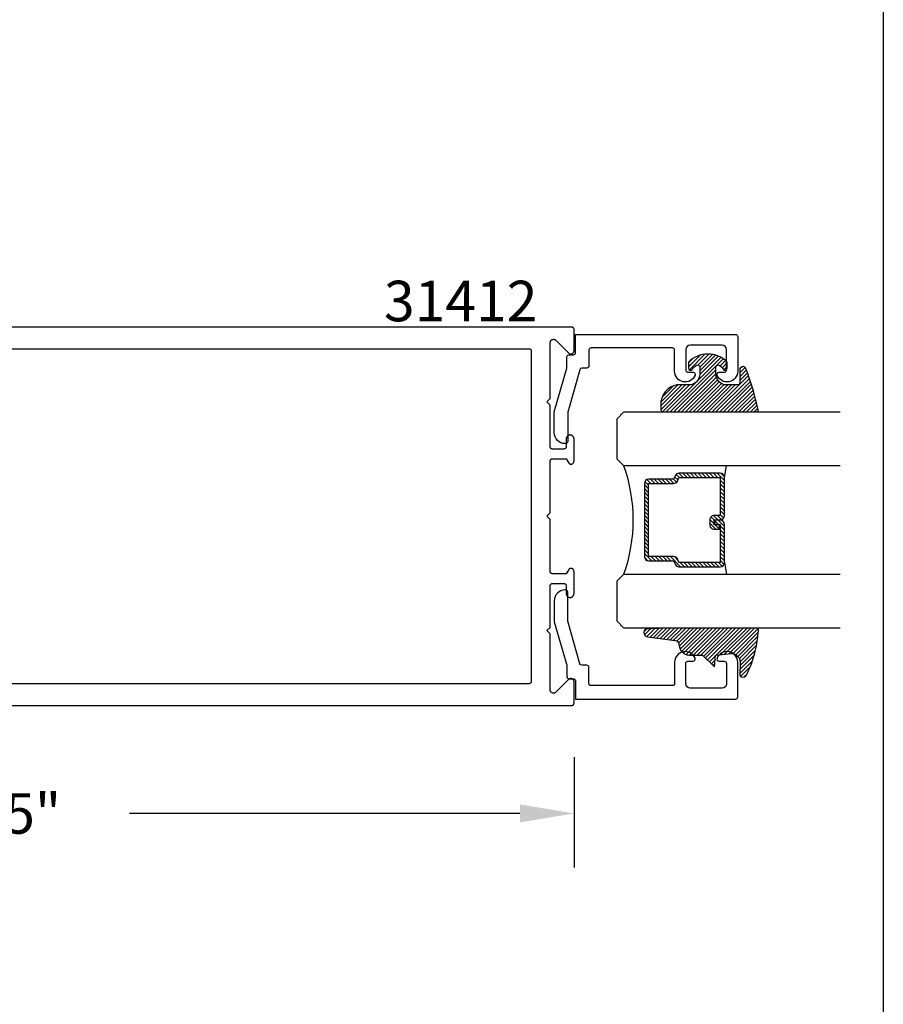
# Model space of a CAD drawing. Units: inches. Extents: x 0 to 70, y 0 to 43.3.
# Drawn here: x 9.3 to 13.3, y 4.6 to 9.1 of the extents above; entities that cross this region are included whole.
import ezdxf

# ---------------------------------------------------------------- set-up
doc = ezdxf.new("R2010")
doc.units = ezdxf.units.IN
doc.header["$MEASUREMENT"] = 0
for name, color, linetype in [('Arcadia-Access', 9, 'Continuous'), ('Arcadia-Dim', 4, 'Continuous'), ('Arcadia-Profile', 5, 'Continuous'), ('Arcadia-Shade', 8, 'Continuous'), ('Arcadia-Text', 3, 'Continuous')]:
    doc.layers.add(name, color=color, linetype=linetype)
doc.styles.get("Standard").update_dxf_attribs({"font": 'ARIALN.TTF'})
doc.dimstyles.get("Standard").update_dxf_attribs({"dimscale": 0, "dimtxt": 0.046875, "dimasz": 0.0625, "dimexe": 0.0625, "dimexo": 0.0625, "dimgap": 0.09, "dimtad": 0, "dimtih": 1, "dimtoh": 1, "dimdec": 4, "dimzin": 0, "dimdsep": 46, "dimlunit": 4, "dimtxsty": 'Standard', "dimcen": 0.046875, "dimadec": 0, "dimazin": 0, "dimtfac": 1, "dimtdec": 4, "dimtofl": 0, "dimtmove": 0, "dimatfit": 3, "dimfxl": 1, "dimtolj": 1, "dimtzin": 0, "dimarcsym": 0})

# ---------------------------------------------------------------- blocks, each defined once
blk = doc.blocks.new('*D19')
at = {"layer": 'Arcadia-Dim', "color": 0, "lineweight": -2, "transparency": 16777216}
for p, q in [((11.8939631384683, 5.698970307477552), (11.8939631384683, 5.188970307477106)), ((7.136764538468316, 5.438970307477106), (8.941857699314147, 5.438970307477106)), ((11.6439631384683, 5.438970307477106), (9.838869977622467, 5.438970307477106)), ((6.886764538468316, 5.274027716862619), (6.886764538468316, 5.188970307477106))]:
    blk.add_line(p, q, dxfattribs=at)
at = {"layer": 'Arcadia-Dim', "color": 0, "lineweight": -3, "transparency": 16777216}
for points in [[(7.136764538468316, 5.480636974143773), (7.136764538468316, 5.397303640810439), (6.886764538468316, 5.438970307477106)], [(11.6439631384683, 5.480636974143773), (11.6439631384683, 5.397303640810439), (11.8939631384683, 5.438970307477106)]]:
    blk.add_solid(points, dxfattribs=at)
at = {"layer": 'Defpoints', "color": 0, "lineweight": -3, "transparency": 16777216}
for p in [(11.8939631384683, 5.948970307477552), (6.886764538468316, 5.524027716862619), (11.8939631384683, 5.438970307477106)]:
    blk.add_point(p, dxfattribs=at)
at = {"layer": 'Arcadia-Dim', "color": 0, "transparency": 16777216, "insert": (9.390363838468307, 5.438970307477106), "char_height": 0.1875, "attachment_point": 5}
blk.add_mtext('\\A1;5"', dxfattribs=at)
blk = doc.blocks.new('DS-001')
at = {"layer": 'Arcadia-Profile'}
blk.add_lwpolyline([(0.1857188596802413, 0.09843219411724347), (0.05032518108392736, 0.09843219411724347, 0.414213562373095), (0.0403251810839258, 0.08843219411724368), (0.0403251810839258, 0.08643219411724301, 0.414213562373095), (0.09032518108392651, 0.03643219411724319), (0.187528977394221, 0.03643219411724363), (0.3893251810839189, 0.09465310357222112), (0.4412601420746043, 0.09431531658667724, 0.4161198098306053), (0.4513251810839165, 0.1043151050808038), (0.4513251810839165, 0.1245275674033626, -0.414213562373095), (0.4613251810839145, 0.1345275674033624), (0.5453251810839177, 0.1345275674033632), (0.5453251810839177, 0.8745275674033637, 0.414213562373095), (0.5353251810839161, 0.8845275674033635), (0.3746810410542274, 0.8845275674033626, 0.8248575754059415), (0.356677475257861, 0.7892165931145712, 0.5283214596277193), (0.3703251810837251, 0.7985276294185393), (0.3703251810838601, 0.8225275674034209, -0.4142135623713781), (0.3803251810838617, 0.8325275674033639), (0.4753251810839174, 0.8325275674033639, -0.414213562373095), (0.495325181083917, 0.8125275674033638), (0.495325181083917, 0.7385275674033644), (0.495325181083917, 0.6645275674033637, -0.4142135623730924), (0.4753251810839174, 0.6445275674033637), (0.3803251810838617, 0.6445275674033624, -0.414213562371378), (0.3703251810838601, 0.6545275674033053), (0.3703251810837251, 0.6785275053881878, 0.5283214596277479), (0.356677475257861, 0.687838541692156, 0.8248575754059442), (0.3746810410542274, 0.5925275674033637), (0.4733251810839185, 0.5925275674033637, -0.414213562373147), (0.4833251810839165, 0.5825275674033639), (0.4833251810839165, 0.2065275674033642, -0.414213562373147), (0.4733251810839185, 0.1965275674033644), (0.3993251810839169, 0.1965275674033635, 0.414213562373095), (0.3893251810839153, 0.1865275674033637), (0.3893251810839189, 0.1640733557308525, -0.3349585810249234), (0.3820689923774943, 0.154457145480174)], format="xyb", close=True, dxfattribs=at)
blk = doc.blocks.new('E-260MOD')
at = {"layer": 'Arcadia-Shade', "lineweight": -3}
h = blk.add_hatch(dxfattribs=at)
h.set_pattern_fill('ANSI31', color=256, scale=0.1, style=0)
h.set_pattern_definition([(45, (0.111432735196054, 0.0210802744449259), (-0.008838834764831844, 0.008838834764831846), [])])
edge = h.paths.add_edge_path()
edge.add_line((-0.1786578097246902, 0.2350642497696223), (-0.125, 0.2404197422160825))
edge.add_line((-0.125, 0.2404197422160825), (-0.1181936880113304, 0.3139171335331267))
edge.add_arc((-0.1581936880113304, 0.3139171335331286), 0.04000000000000002, 359.9999999999973, 449.9999999999999)
edge.add_line((-0.1581936880113304, 0.3539171335331286), (-0.2162454687676565, 0.3519725935885994))
edge.add_arc((-0.2162454687677204, 0.3619725935886442), 0.01000000000004481, 199.8505422421205, 270.0000000003661, ccw=False)
edge.add_arc((-0.2057289674488805, 0.3657692497091054), 0.02118084959594748, 113.38550761416829, 199.8505422417516, ccw=False)
edge.add_arc((0.01881379034085315, -0.09274421701558472), 0.531701062432379, 93.16608336545528, 115.98409913818631, ccw=False)
edge.add_arc((-0.009999999999999, 0.4281605382221339), 0.009999999999999006, -5.286437954055145e-12, 93.166083365465, ccw=False)
edge.add_line((0, 0.428160538222133), (0, 0))
edge.add_line((0, 0), (-0.005355283551523399, -0.0845275820354292))
edge.add_arc((-0.0204262058438835, -0.07137968101444413), 0.01999999999999943, 191.4084515945802, 318.8984941272966, ccw=False)
edge.add_line((-0.04003104600164366, -0.07533571973880618), (-0.05744640472207151, 0.0534071486590815))
edge.add_arc((-0.07724536299547531, 0.05057850034441513), 0.02000000000000125, 8.130742450397316, 62.82068149597912)
edge.add_line((-0.06810982592794791, 0.06837012653450475), (-0.0978388426688213, 0.0757519387839843))
edge.add_arc((-0.07499999999999962, 0.1202310042592028), 0.04999999999999967, 180.0000000000006, 242.82068149597302, ccw=False)
edge.add_line((-0.1249999999999993, 0.1202310042592023), (-0.125, 0.180419742216082))
edge.add_line((-0.125, 0.180419742216082), (-0.1786578097246902, 0.2350642497696223))
at = {"layer": 'Arcadia-Profile'}
blk.add_lwpolyline([(-0.1786578097246902, 0.2350642497696223), (-0.125, 0.2404197422160825), (-0.1181936880113304, 0.3139171335331267, 0.4142135623731083), (-0.1581936880113304, 0.3539171335331286), (-0.2162454687676565, 0.3519725935885994, -0.3160158995843511), (-0.2256512846930993, 0.3585769159274423, -0.3962562958274539), (-0.2141359800658433, 0.3852101994920861, -0.09989266188582809), (-0.01055230461303923, 0.4381452745538752, -0.4304926132808653), (0, 0.428160538222133), (0, 0), (-0.005355283551523399, -0.0845275820354292, -0.6217797134979012), (-0.04003104600164366, -0.07533571973880618), (-0.05744640472207151, 0.0534071486590815, 0.2432650129539878), (-0.06810982592794791, 0.06837012653450475), (-0.0978388426688213, 0.0757519387839843, -0.2811846954961982), (-0.1249999999999993, 0.1202310042592023), (-0.125, 0.180419742216082)], format="xyb", close=True, dxfattribs=at)
blk.add_lwpolyline([(-0.1786578097246902, 0.2350642497696223), (-0.125, 0.2404197422160825), (-0.1181936880113304, 0.3139171335331267, 0.4142135623731083), (-0.1581936880113304, 0.3539171335331286), (-0.2162454687676565, 0.3519725935885994, -0.3160158995843511), (-0.2256512846930993, 0.3585769159274423, -0.3962562958274539), (-0.2141359800658433, 0.3852101994920861, -0.09989266188582809), (-0.01055230461303923, 0.4381452745538752, -0.4304926132808653), (0, 0.428160538222133), (0, 0), (-0.005355283551523399, -0.0845275820354292, -0.6217797134979012), (-0.04003104600164366, -0.07533571973880618), (-0.05744640472207151, 0.0534071486590815, 0.2432650129539878), (-0.06810982592794791, 0.06837012653450475), (-0.0978388426688213, 0.0757519387839843, -0.2811846954961982), (-0.1249999999999993, 0.1202310042592023), (-0.125, 0.180419742216082)], format="xyb", close=True, dxfattribs=at)
blk = doc.blocks.new('E-150MOD')
at = {"layer": 'Arcadia-Shade', "lineweight": -3}
h = blk.add_hatch(dxfattribs=at)
h.set_pattern_fill('ANSI31', color=256, scale=0.1, style=0)
h.set_pattern_definition([(45, (-0.138567264803946, 0.0239117308240513), (-0.008838834764831844, 0.008838834764831846), [])])
edge = h.paths.add_edge_path()
edge.add_line((0.2307305913625512, 0.1184704544556859), (0.202291955919371, 0.1184704544556872))
edge.add_arc((0.2022919559193711, 0.1278042520424739), 0.009333797586786735, 126.6780053634676, 269.9999999999995, ccw=False)
edge.add_arc((0.1429581583326799, 0.207470454455787), 0.09000000000002364, 306.6780053633725, 323.576426357604)
edge.add_arc((0.2073301242805562, 0.1599704544556878), 0.009999999999998828, 323.5764263576871, 450.0000000000202)
edge.add_line((0.2073301242805527, 0.1699704544556866), (0.1749999999999971, 0.169970454455686))
edge.add_arc((0.1749999999999987, 0.1199704544556874), 0.04999999999999859, 90.00000000000178, 180.0000000000028)
edge.add_line((0.1250000000000001, 0.119970454455685), (0.1250000000000007, 0.06590494055066065))
edge.add_arc((0.03705936094815594, 0.07866866056669672), 0.08886207596885527, 266.2190256176107, 351.74174670046614, ccw=False)
edge.add_line((0.0311995675385823, -0.009999999999998004), (0.01000000000000151, -0.01))
edge.add_arc((0.01000000000000075, 7.528699885739343e-16), 0.01000000000000075, 180.0000000000043, 270.0000000000043, ccw=False)
edge.add_line((0, 0), (0, 0.4305641256404996))
edge.add_arc((0.009999999999999003, 0.4305641256405004), 0.009999999999999003, 77.99937774415321, 180.0000000000044, ccw=False)
edge.add_arc((-0.3507727045260797, -1.107357734935953), 1.589668855323815, 69.71688305471389, 76.80556558053468, ccw=False)
edge.add_arc((0.1947457635950655, 0.3698040499677627), 0.01500000000000086, -90.00000000001302, 68.26389573529048, ccw=False)
edge.add_line((0.1947457635950621, 0.3548040499677619), (0.1349999999999979, 0.3548040499677614))
edge.add_arc((0.1349999999999979, 0.3448040499677614), 0.01000000000000001, 90, 180)
edge.add_line((0.1249999999999979, 0.3448040499677614), (0.1250000000000001, 0.2949704544556848))
edge.add_arc((0.1750000000000003, 0.2949704544556861), 0.05000000000000021, 180.0000000000014, 270.0000000000005)
edge.add_line((0.1750000000000007, 0.2449704544556859), (0.2073301242805527, 0.2449704544556874))
edge.add_arc((0.2073301242805421, 0.2549704544556661), 0.009999999999978748, 270.0000000000609, 396.4235736423736)
edge.add_arc((0.1429581583325789, 0.2074704544556889), 0.09000000000000104, 36.42357364230737, 53.32199463653551)
edge.add_arc((0.2022919559193708, 0.2871366568689003), 0.009333797586788007, 89.99999999999858, 233.3219946365503, ccw=False)
edge.add_line((0.202291955919371, 0.2964704544556884), (0.2307305913625512, 0.2964704544556882))
edge.add_arc((0.1429581583325827, 0.2074704544556871), 0.1250000000000021, -45.39787468375329, 45.39787468375329, ccw=False)
at = {"layer": 'Arcadia-Profile'}
blk.add_lwpolyline([(0.2307305913625512, 0.1184704544556859), (0.202291955919371, 0.1184704544556872, -0.7220322426225168), (0.1967167169756805, 0.1352900043835457, 0.07386718171687884), (0.215376620024047, 0.1540329544556911, 0.6153459029250179), (0.2073301242805527, 0.1699704544556866), (0.1749999999999971, 0.169970454455686, 0.4142135623731001), (0.1250000000000001, 0.119970454455685), (0.1250000000000007, 0.06590494055066065, -0.3915067863019581), (0.0311995675385823, -0.009999999999998004), (0.01000000000000151, -0.01, -0.414213562373095), (0, 0), (0, 0.4305641256404996, -0.4769788655072018), (0.01207922313892607, 0.4403455790671917, -0.03094007962028958), (0.2003007460826568, 0.3837375409001378, -0.8262721402126099), (0.1947457635950621, 0.3548040499677619), (0.1349999999999979, 0.3548040499677614, 0.414213562373095), (0.1249999999999979, 0.3448040499677614), (0.1250000000000001, 0.2949704544556848, 0.41421356237309), (0.1750000000000007, 0.2449704544556859), (0.2073301242805527, 0.2449704544556874, 0.6153459029248967), (0.2153766200240104, 0.2609079544556595, 0.07386718171686407), (0.1967167169756818, 0.2796509045278258, -0.7220322426226498), (0.202291955919371, 0.2964704544556884), (0.2307305913625512, 0.2964704544556882, -0.418287269326214)], format="xyb", close=True, dxfattribs=at)
blk = doc.blocks.new('*U69')
at = {"layer": 'Arcadia-Shade', "lineweight": -3}
h = blk.add_hatch(dxfattribs=at)
h.set_pattern_fill('ANSI31', color=256, scale=0.1, style=0)
h.set_pattern_definition([(45, (-12.49009116438055, -10.79353366436354), (-0.008838834764831844, 0.008838834764831846), [])])
edge = h.paths.add_edge_path()
edge.add_line((0.499011675582075, 0.4285564927512802), (0.5229934129158451, 0.4285564927512837))
edge.add_arc((0.5229934129158463, 0.4482414927513224), 0.0196850000000387, 269.9999999999964, 359.9999999999984)
edge.add_line((0.542678412915885, 0.4482414927513219), (0.542678412915885, 0.4732180318310384))
edge.add_line((0.542678412915885, 0.4732180318310384), (0.5229934129158451, 0.4732180318310384))
edge.add_line((0.5229934129158451, 0.4732180318310384), (0.5229934129158451, 0.4482414927513219))
edge.add_line((0.5229934129158451, 0.4482414927513219), (0.499011675582075, 0.4482414927513219))
edge.add_line((0.499011675582075, 0.4482414927513219), (0.499011675582075, 0.4763228331426532))
edge.add_arc((0.47932667558206, 0.476322833142687), 0.01968500000001505, 359.9999999999018, 449.9999999999018)
edge.add_line((0.4793266755820937, 0.496007833142702), (0.3036411249999347, 0.4960078331426985))
edge.add_arc((0.3036411249999347, 0.4763228331426603), 0.01968500000003814, 90, 180)
edge.add_line((0.2839561249998965, 0.4763228331426603), (0.2839561249998965, 0.2858323436881278))
edge.add_arc((0.3036411249999145, 0.2858323436881261), 0.01968500000001799, 179.999999999995, 245.4529343159603)
edge.add_line((0.2954631769583571, 0.2679264678137017), (0.3114070047096007, 0.2606446238063391))
edge.add_line((0.3114070047096007, 0.2606446238063391), (0.3114070047096007, 0.1457257251104203))
edge.add_arc((0.3310920047095802, 0.145725725110422), 0.01968499999997952, 180.0000000000052, 270.0000000000052)
edge.add_line((0.331092004709582, 0.1260407251104425), (0.668905995290265, 0.126040725110439))
edge.add_arc((0.6689059952902658, 0.1457257251104211), 0.01968499999998219, 269.9999999999974, 359.9999999999974)
edge.add_line((0.688590995290248, 0.1457257251104203), (0.688590995290248, 0.2606446238063391))
edge.add_line((0.688590995290248, 0.2606446238063391), (0.7045348230414366, 0.2679264678137088))
edge.add_arc((0.6963568749998893, 0.2858323436881248), 0.01968500000000608, 294.547065684023, 359.9999999999882)
edge.add_line((0.7160418749998954, 0.2858323436881207), (0.7160418749998936, 0.4763228331426603))
edge.add_arc((0.696356874999912, 0.47632283314266), 0.01968499999998163, 9.69435005780996e-13, 89.99999999999902)
edge.add_line((0.6963568749999123, 0.4960078331426416), (0.520672186999926, 0.4960078331426985))
edge.add_arc((0.5206721869999242, 0.4763228331426586), 0.01968500000003992, 89.99999999999483, 179.9999999999948)
edge.add_line((0.5009871869998843, 0.4763228331426603), (0.5009871869998843, 0.4521573060815705))
edge.add_line((0.5009871869998843, 0.4521573060815705), (0.520672186999926, 0.4521573060815705))
edge.add_line((0.520672186999926, 0.4521573060815705), (0.520672186999926, 0.4763228331426603))
edge.add_line((0.520672186999926, 0.4763228331426603), (0.6963568749999123, 0.4763228331426603))
edge.add_line((0.6963568749999123, 0.4763228331426603), (0.6963568749999123, 0.2858323436881207))
edge.add_line((0.6963568749999123, 0.2858323436881207), (0.6804130472487255, 0.2785504996807049))
edge.add_arc((0.6885909952902385, 0.260644623806309), 0.0196849999999735, 114.5470656839565, 179.9999999999124)
edge.add_line((0.668905995290265, 0.2606446238063391), (0.668905995290265, 0.1457257251104203))
edge.add_line((0.668905995290265, 0.1457257251104203), (0.331092004709582, 0.1457257251104203))
edge.add_line((0.331092004709582, 0.1457257251104203), (0.331092004709582, 0.2606446238063391))
edge.add_arc((0.311407004709616, 0.2606446238063067), 0.01968499999996604, 9.435834056275837e-11, 65.45293431605756)
edge.add_line((0.3195849527511214, 0.2785504996806978), (0.3036411249999347, 0.2858323436881207))
edge.add_line((0.3036411249999347, 0.2858323436881207), (0.3036411249999347, 0.4763228331426603))
edge.add_line((0.3036411249999347, 0.4763228331426603), (0.4793266755820937, 0.4763228331426603))
edge.add_line((0.4793266755820937, 0.4763228331426603), (0.4793266755820937, 0.4482414927513219))
edge.add_arc((0.4990116755821052, 0.4482414927512917), 0.0196850000000115, 179.9999999999121, 269.9999999999121)
at = {"layer": 'Arcadia-Profile'}
for p, q in [((0, 0.03125), (2.471452993948174e-15, 1.03125)), ((0.2500000000000007, 1.03125), (0.25, 0.03125)), ((0.75, 0.03125), (0.7500000000000007, 1.03125)), ((1.000000000000001, 1.03125), (1, 0.03125)), ((0.3036416249999334, 0.496007833142702), (0.2499999999999218, 0.5053829846366895)), ((0.6963568749999123, 0.496007833142702), (0.7499984999999256, 0.5053829846366895)), ((0.7080088700575029, 0.2699663348586228), (0.71222288382938, 0.2741803486304981)), ((0.03125, 0), (0, 0.03125)), ((0.03125, 0), (0, 0.03125)), ((0.03125, 0), (0, 0.03125)), ((0.03125, 0), (0, 0.03125)), ((0.03125, 0), (0, 0.03125)), ((0.21875, 0), (0.03125, 0)), ((0.21875, 0), (0.03125, 0)), ((0.25, 0.03125), (0.21875, 0)), ((0.25, 0.03125), (0.21875, 0)), ((0.78125, 0), (0.75, 0.03125)), ((0.96875, 0), (0.78125, 0)), ((1, 0.03125), (0.96875, 0))]:
    blk.add_line(p, q, dxfattribs=at)
blk.add_lwpolyline([(0.499011675582075, 0.4285564927512802), (0.5229934129158451, 0.4285564927512837, 0.4142135623731049), (0.542678412915885, 0.4482414927513219), (0.542678412915885, 0.4732180318310384), (0.5229934129158451, 0.4732180318310384), (0.5229934129158451, 0.4482414927513219), (0.499011675582075, 0.4482414927513219), (0.499011675582075, 0.4763228331426532, 0.414213562373095), (0.4793266755820937, 0.496007833142702), (0.3036411249999347, 0.4960078331426985, 0.414213562373095), (0.2839561249998965, 0.4763228331426603), (0.2839561249998965, 0.2858323436881278, 0.2936188569408289), (0.2954631769583571, 0.2679264678137017), (0.3114070047096007, 0.2606446238063391), (0.3114070047096007, 0.1457257251104203, 0.414213562373095), (0.331092004709582, 0.1260407251104425), (0.668905995290265, 0.126040725110439, 0.414213562373095), (0.688590995290248, 0.1457257251104203), (0.688590995290248, 0.2606446238063391), (0.7045348230414366, 0.2679264678137088, 0.2936188569408282), (0.7160418749998954, 0.2858323436881207), (0.7160418749998936, 0.4763228331426603, 0.4142135623730852), (0.6963568749999123, 0.4960078331426416), (0.520672186999926, 0.4960078331426985, 0.414213562373095), (0.5009871869998843, 0.4763228331426603), (0.5009871869998843, 0.4521573060815705), (0.520672186999926, 0.4521573060815705), (0.520672186999926, 0.4763228331426603), (0.6963568749999123, 0.4763228331426603), (0.6963568749999123, 0.2858323436881207), (0.6804130472487255, 0.2785504996807049, 0.2936188569407848), (0.668905995290265, 0.2606446238063391), (0.668905995290265, 0.1457257251104203), (0.331092004709582, 0.1457257251104203), (0.331092004709582, 0.2606446238063391, 0.293618856940819), (0.3195849527511214, 0.2785504996806978), (0.3036411249999347, 0.2858323436881207), (0.3036411249999347, 0.4763228331426603), (0.4793266755820937, 0.4763228331426603), (0.4793266755820937, 0.4482414927513219, 0.4142135623730945)], format="xyb", close=True, dxfattribs=at)
blk.add_arc((0.4999992499998971, -0.6625220109668888), 0.7374409998105559, 70.18348207574029, 109.8165179242614, dxfattribs=at)

msp = doc.modelspace()

# ---------------------------------------------------------------- linework, layer by layer
at = {"layer": 'Arcadia-Access', "lineweight": -3}
msp.add_line((13.32432147972887, 22.38182130788489), (13.32432147972887, 0), dxfattribs=at)
at = {"layer": 'Arcadia-Profile'}
for points in [[(6.992743138468274, 5.938970307477561), (11.88396313846831, 5.938970307477561), (11.88448649846829, 5.938984012127534), (11.88500842346828, 5.939025088527487), (11.88552748346833, 5.939093424077541), (11.8860422554683, 5.939188831477495), (11.88655132846829, 5.939311049177476), (11.88705330846831, 5.939459742277549), (11.88754681746828, 5.939634503177544), (11.88803050446832, 5.939834852877524), (11.88850304346831, 5.940060242477543), (11.8889631384683, 5.940310053477546), (11.88940952846828, 5.940583601477542), (11.88984099146832, 5.940880137477492), (11.89025634246828, 5.94119884747748), (11.8906544444683, 5.941538859477518), (11.89103420646832, 5.941899239477479), (11.89139458646828, 5.942279001477559), (11.89173459846832, 5.942677103477521), (11.89205330846831, 5.943092454477537), (11.89234984446832, 5.943523917477464), (11.89262339246831, 5.943970307477557), (11.89287320346832, 5.944430402477551), (11.89309859306828, 5.94490294147748), (11.89329894276831, 5.945386628477522), (11.89347370366831, 5.945880137477488), (11.89362239676833, 5.946382117477569), (11.89374461446831, 5.946891190477558), (11.89384002186832, 5.947405962477532), (11.89390835741832, 5.94792502247752), (11.89394943381832, 5.948446947477564), (11.8939631384683, 5.948970307477552), (11.8939631384683, 6.047970307477485), (11.89391689847828, 6.049147207477503), (11.89377846356827, 6.050316807477529), (11.89354868726828, 6.0514720074775), (11.89322898616827, 6.052605607477503), (11.89282133146829, 6.053710607477555), (11.89232823646832, 6.054780207477492), (11.89175274046831, 6.055807807477535), (11.89109839346829, 6.056787107477462), (11.8903692274683, 6.057712007477548), (11.88956974046831, 6.058576907477558), (11.88870485946832, 6.059376407477529), (11.88777991746828, 6.060105607477553), (11.88680061646831, 6.060759907477504), (11.88577299546832, 6.061335407477472), (11.88470338946827, 6.061828507477557), (11.88359838846829, 6.06223610747746), (11.88246481846831, 6.062555807477551), (11.88130965846831, 6.062785607477494), (11.88014002846832, 6.062924107477542), (11.87896313846831, 6.062970307477471), (11.8777862484683, 6.062924107477542), (11.87661661846831, 6.062785607477494), (11.87546145846831, 6.062555807477551), (11.87432788846828, 6.06223610747746), (11.87322288846828, 6.061828507477557), (11.87215327846828, 6.061335407477472), (11.87112565846828, 6.060759907477504), (11.87014635846829, 6.060105607477553), (11.86922141846829, 6.059376407477529), (11.86835653846829, 6.058576907477558), (11.8078626284683, 5.998083007477462), (11.80789058846831, 5.998111037477528), (11.80791845846831, 5.998139147477545), (11.80794625846831, 5.998167337477511), (11.80797396846829, 5.998195607477541), (11.80800160846828, 5.998223957477521), (11.8080291584683, 5.998252387477564), (11.80805663846828, 5.998280887477549), (11.80808402846829, 5.998309467477483), (11.80811134846831, 5.998338127477481), (11.80813857846831, 5.998366867477543), (11.8081657284683, 5.998395677477546), (11.80819279846829, 5.9984245674775), (11.80821977846832, 5.998453527477508), (11.80824668846829, 5.998482577477475), (11.80827350846831, 5.998511687477489), (11.80830024846832, 5.998540887477461), (11.80832690846832, 5.998570157477488), (11.80835347846831, 5.998599497477571), (11.8083799784683, 5.99862891747749), (11.80840637846832, 5.998658407477464), (11.80843270846829, 5.998687977477502), (11.8084589484683, 5.99871762747749), (11.80848510846831, 5.998747337477525), (11.8085111784683, 5.99877712747751), (11.80853716846828, 5.998806997477558), (11.80856306846831, 5.998836937477549), (11.80858888846832, 5.998866947477481), (11.80861462846828, 5.998897027477469), (11.80864027846828, 5.99892718747752), (11.80866583846832, 5.998957417477513), (11.80777160846829, 5.998255427477474), (11.80682678846832, 5.997623187477515), (11.80583679846832, 5.997064317477552), (11.80480731846832, 5.996582027477515), (11.8037442784683, 5.996179097477565), (11.80265376846832, 5.995857827477479), (11.80154205846829, 5.995620067477475), (11.80041553846828, 5.99546719747751), (11.7992806784683, 5.99540007747747), (11.79814398846829, 5.995419097477551), (11.79701200846832, 5.995524157477561), (11.79589122846831, 5.995714637477462), (11.79478809846832, 5.995989457477535), (11.7937089384683, 5.996347037477548), (11.79265993846828, 5.99678531747746), (11.79164723846829, 5.997301777477546), (11.79067643846829, 5.997893457477502), (11.78975333846832, 5.998556957477476), (11.78888313846831, 5.999288477477521), (11.78807073846828, 6.000083787477465), (11.78732103846831, 6.000938347477458), (11.78663813846829, 6.001847237477463), (11.78602603846828, 6.002805227477538), (11.78548823846832, 6.003806827477533), (11.78502783846831, 6.004846287477548), (11.7846475384683, 6.005917617477493), (11.78434933846832, 6.007014687477508), (11.78413523846833, 6.008131177477466), (11.78400623846831, 6.009260687477521), (11.78396313846828, 6.010396717477519), (11.78396313846828, 6.269970307477465), (11.7689631384683, 6.284970307477565), (11.78396313846828, 6.299970307477551), (11.78396313846828, 6.493970307477511), (11.78401323846829, 6.493970307477511), (11.78407423846831, 6.494456707477511), (11.78415893846831, 6.494939407477531), (11.78426723846828, 6.495417507477541), (11.78439873846829, 6.495889707477531), (11.78455333846832, 6.496354807477459), (11.78473043846829, 6.496811907477522), (11.78492973846831, 6.497259707477482), (11.78515083846829, 6.497697107477492), (11.78539303846829, 6.498123307477485), (11.78565583846832, 6.498537007477566), (11.78593853846828, 6.498937407477555), (11.78624063846827, 6.49932350747757), (11.78656123846828, 6.499694307477498), (11.78689963846832, 6.500048907477534), (11.78725493846828, 6.500386507477501), (11.78762643846831, 6.500706307477557), (11.78801303846832, 6.501007507477524), (11.78841403846828, 6.501289407477529), (11.78882833846832, 6.50155130747747), (11.78925503846832, 6.501792607477554), (11.78969303846829, 6.502012707477533), (11.79014123846828, 6.502211107477464), (11.7905986384683, 6.50238730747752), (11.79106413846832, 6.502540907477496), (11.7915365384683, 6.502671407477564), (11.79201483846829, 6.502778707477532), (11.79249783846832, 6.502862407477537), (11.79298433846829, 6.502922307477533), (11.79347313846832, 6.502958307477556), (11.79396313846827, 6.502970307477526), (11.84796313846831, 6.502970307477526), (11.84848649846829, 6.502956607477458), (11.84900841846828, 6.502915507477482), (11.84952747846832, 6.502847207477529), (11.85004225846832, 6.502751807477566), (11.85055132846829, 6.502629607477488), (11.85105330846831, 6.502480907477533), (11.85154681846833, 6.502306107477565), (11.85203050846828, 6.502105807477491), (11.8525030384683, 6.501880407477515), (11.8529631384683, 6.501630607477509), (11.85340952846828, 6.501357007477495), (11.8538409884683, 6.501060507477504), (11.85425633846832, 6.500741807477525), (11.85465444846831, 6.500401707477508), (11.8550342084683, 6.500041407477497), (11.85539458846832, 6.499661607477478), (11.85573459846832, 6.499263507477494), (11.85605330846831, 6.498848207477508), (11.85634984846827, 6.498416707477517), (11.8566233884683, 6.49797030747753), (11.85687320846832, 6.497510207477475), (11.85709858846828, 6.497037707477475), (11.85729893846828, 6.49655400747757), (11.85747370846828, 6.496060507477509), (11.85762239846828, 6.495558507477526), (11.85774461846832, 6.495049407477481), (11.85784001846828, 6.494534607477462), (11.85790835846833, 6.494015607477522), (11.85794943846829, 6.493493707477555), (11.8579631384683, 6.492970307477535), (11.8579631384683, 6.4559703074775), (11.85798695846832, 6.455044707477541), (11.85805833846827, 6.454121507477552), (11.85817709846829, 6.453203207477472), (11.85834292846831, 6.452292307477464), (11.8585553784683, 6.451391007477568), (11.85881388846828, 6.450501907477459), (11.85911778846829, 6.449627307477485), (11.85946625846829, 6.44876940747757), (11.85985837846831, 6.44793060747746), (11.86029311846831, 6.447113107477534), (11.86076931846829, 6.446319007477527), (11.86128572846828, 6.445550407477512), (11.86184097846833, 6.44480950747753), (11.86243358846828, 6.444098007477564), (11.86306200846828, 6.443418007477462), (11.8637245684683, 6.442771207477549), (11.86441950846832, 6.442159307477468), (11.86514498846829, 6.441583907477465), (11.8658991084683, 6.441046707477526), (11.86667984846828, 6.440548907477464), (11.86748515846832, 6.440091907477481), (11.86831289846829, 6.439676907477505), (11.8691608884683, 6.439305107477466), (11.87002686846832, 6.438977307477543), (11.8709085684683, 6.438694607477473), (11.87180363846831, 6.438457507477537), (11.8727097084683, 6.438266807477461), (11.8736243984683, 6.438122907477563), (11.87454526846831, 6.438026207477478), (11.8754698984683, 6.437977107477522), (11.87644638846833, 6.438028307477552), (11.87741895846831, 6.438129707477501), (11.87838501846831, 6.438281007477471), (11.87934200846827, 6.438481807477487), (11.88028740846831, 6.438731507477527), (11.8812187084683, 6.439029607477536), (11.88213343846828, 6.439375207477482), (11.8830291684683, 6.439767407477561), (11.88390353846832, 6.440205207477547), (11.88475423346832, 6.440687307477546), (11.88557899146828, 6.441212607477482), (11.8863756324683, 6.441779707477494), (11.88714204546831, 6.442386907477484), (11.88787620146828, 6.443032807477479), (11.88857615446831, 6.443715607477529), (11.88924005246828, 6.444433607477535), (11.88986613446828, 6.445184707477537), (11.89045274446831, 6.445967007477506), (11.89099832746833, 6.446778507477561), (11.89150143946832, 6.447617007477547), (11.89196074746828, 6.448480207477459), (11.8923750334683, 6.449366007477565), (11.89274320246831, 6.450271807477506), (11.89306427816827, 6.45119550747755), (11.89333741016829, 6.452134407477487), (11.89356187516832, 6.453086107477461), (11.8937370785683, 6.454048107477533), (11.89386255636829, 6.45501790747754), (11.89393797628829, 6.4559928074775), (11.8939631384683, 6.456970307477476), (11.8939631384683, 6.558665107477495), (11.8939307105983, 6.559627707477475), (11.89383357396828, 6.560586007477568), (11.8936721690683, 6.561535607477467), (11.89344722766829, 6.562472207477512), (11.89315976936827, 6.563391507477476), (11.89281109746829, 6.564289407477517), (11.89240279346832, 6.565161807477566), (11.89193670746831, 6.566004707477518), (11.89141495246828, 6.566814407477509), (11.89083989546829, 6.567587107477479), (11.8902141414683, 6.56831940747746), (11.88954052946828, 6.569007907477484), (11.88882211246831, 6.569649507477479), (11.88806214746832, 6.570241307477531), (11.88726407946833, 6.570780607477545), (11.8864315284683, 6.57126500747755), (11.8855682664683, 6.57169220747754), (11.88467820946831, 6.572060407477565), (11.88376538846832, 6.572367907477528), (11.88283394846828, 6.572613307477567), (11.88188810846829, 6.572795407477528), (11.8809321584683, 6.572913407477458), (11.87997043846828, 6.572966907477493), (11.87900728846832, 6.572955507477545), (11.87804709846832, 6.572879307477464), (11.87709420846831, 6.572738707477569), (11.87615293846831, 6.57253430747754), (11.8752275584683, 6.572267007477521), (11.87432226846831, 6.571938007477556), (11.87344115846829, 6.571548907477549), (11.87321059846831, 6.571387207477514), (11.87298355846828, 6.571220707477536), (11.87276014846829, 6.571049407477503), (11.8725404584683, 6.570873307477527), (11.87232460846828, 6.57069250747746), (11.87211269846832, 6.570507107477496), (11.8719048084683, 6.570317207477487), (11.87170103846832, 6.570122907477511), (11.87150149846828, 6.569924307477535), (11.8713062584683, 6.569721407477559), (11.87111542846829, 6.569514407477513), (11.87092908846832, 6.569303307477512), (11.87074731846828, 6.569088307477486), (11.8705702084683, 6.56886940747755), (11.87039783846832, 6.568646807477521), (11.87023028846831, 6.568420507477512), (11.87006762846831, 6.568190707477569), (11.86990994846828, 6.567957407477465), (11.86975731846828, 6.567720807477471), (11.86960979846829, 6.567481007477554), (11.86946745846832, 6.567238107477564), (11.86933036846832, 6.566992207477469), (11.86919859846832, 6.56674340747746), (11.86907219846832, 6.566491807477504), (11.86895122846831, 6.566237507477567), (11.86883573846832, 6.565980707477465), (11.86872579846831, 6.565721507477505), (11.86862143846828, 6.56546000747754), (11.86852272846831, 6.565196307477535), (11.86842969846829, 6.564930607477535), (11.8579631384683, 6.547970307477485), (11.79396313846827, 6.547970307477485), (11.79343973846831, 6.547984007477552), (11.79291783846829, 6.548025107477528), (11.79239883846829, 6.548093407477481), (11.79188403846827, 6.548188807477558), (11.79137493846828, 6.548311007477523), (11.7908729384683, 6.548459707477477), (11.7903794384683, 6.548634507477558), (11.78989573846828, 6.548834807477519), (11.78942323846828, 6.549060207477496), (11.78896313846828, 6.549310007477501), (11.78851673846829, 6.549583607477516), (11.7880852384683, 6.549880107477506), (11.78766993846832, 6.550198807477486), (11.78727183846827, 6.550538907477502), (11.78689203846831, 6.550899207477514), (11.7865317384683, 6.551279007477532), (11.78619163846828, 6.551677107477516), (11.78587293846831, 6.552092407477502), (11.78557643846831, 6.552523907477493), (11.7853028384683, 6.55297030747748), (11.78505303846829, 6.553430407477535), (11.78482763846832, 6.553902907477536), (11.7846273384683, 6.554386607477554), (11.78445253846828, 6.554880107477501), (11.78430383846832, 6.555382107477485), (11.7841816384683, 6.555891207477529), (11.78408623846828, 6.556406007477548), (11.78401793846833, 6.556925007477489), (11.78397683846829, 6.557446907477569), (11.78396313846828, 6.557970307477476), (11.78396313846828, 6.798970307477461), (11.76884503846829, 6.81408840747757), (11.78396313846828, 6.829206507477565), (11.78396313846828, 7.070206307477505), (11.78397683846829, 7.070730307477547), (11.78401793846833, 7.071251307477482), (11.78408623846828, 7.071771307477533), (11.7841816384683, 7.072285307477486), (11.78430383846832, 7.072794307477565), (11.78445253846828, 7.073296307477548), (11.7846273384683, 7.073790307477552), (11.78482763846832, 7.074274307477467), (11.78505303846829, 7.074746307477525), (11.7853028384683, 7.075206307477501), (11.78557643846831, 7.075653307477509), (11.78587293846831, 7.076084307477558), (11.78619163846828, 7.076499307477533), (11.7865317384683, 7.076898307477549), (11.78689203846831, 7.077277307477502), (11.78727183846827, 7.0776383074775), (11.78766993846832, 7.077978307477551), (11.7880852384683, 7.078296307477544), (11.78851673846829, 7.078593307477476), (11.78896313846828, 7.078866307477469), (11.78942323846828, 7.07911630747752), (11.78989573846828, 7.079342307477518), (11.7903794384683, 7.079542307477467), (11.7908729384683, 7.07971730747748), (11.79137493846828, 7.079865307477561), (11.79188403846827, 7.079988307477478), (11.79239883846829, 7.080083307477466), (11.79291783846829, 7.080151307477522), (11.79343973846831, 7.080192307477532), (11.79396313846827, 7.080206307477496), (11.8579631384683, 7.080206307477496), (11.86842969846829, 7.06324630747757), (11.86852272846831, 7.062980307477559), (11.86862143846828, 7.062716307477544), (11.86872579846831, 7.062455307477521), (11.86883573846832, 7.062196307477492), (11.86895122846831, 7.061939307477459), (11.86907219846832, 7.061685307477532), (11.86919859846832, 7.061433307477486), (11.86933036846832, 7.061184307477546), (11.86946745846832, 7.060938307477485), (11.86960979846829, 7.06069530747753), (11.86975731846828, 7.060456307477565), (11.86990994846828, 7.060219307477482), (11.87006762846831, 7.059986307477502), (11.87023028846831, 7.059756307477514), (11.87039783846832, 7.059530307477516), (11.8705702084683, 7.059307307477511), (11.87074731846828, 7.059088307477495), (11.87092908846832, 7.058873307477469), (11.87111542846829, 7.058662307477547), (11.8713062584683, 7.058455307477502), (11.87150149846828, 7.058252307477559), (11.87170103846832, 7.058054307477491), (11.8719048084683, 7.057859307477528), (11.87211269846832, 7.057669307477553), (11.87232460846828, 7.057484307477566), (11.8725404584683, 7.057303307477568), (11.87276014846829, 7.057127307477558), (11.87298355846828, 7.056956307477535), (11.87321059846831, 7.056789307477501), (11.87344115846829, 7.056628307477567), (11.87432226846831, 7.056238307477528), (11.8752275584683, 7.055910307477561), (11.87615293846831, 7.055642307477555), (11.87709420846831, 7.055438307477502), (11.87804709846832, 7.055297307477517), (11.87900728846832, 7.055221307477481), (11.87997043846828, 7.055210307477509), (11.8809321584683, 7.055263307477489), (11.88188810846829, 7.055381307477532), (11.88283394846828, 7.055563307477527), (11.88376538846832, 7.055809307477475), (11.88467820946831, 7.056116307477495), (11.8855682664683, 7.056484307477476), (11.8864315284683, 7.056912307477532), (11.88726407946833, 7.057396307477561), (11.88806214746832, 7.057935307477564), (11.88882211246831, 7.058527307477547), (11.88954052946828, 7.059169307477518), (11.8902141414683, 7.059857307477486), (11.89083989546829, 7.060589307477571), (11.89141495246828, 7.061362307477552), (11.89193670746831, 7.062172307477553), (11.89240279346832, 7.063015307477471), (11.89281109746829, 7.063887307477543), (11.89315976936827, 7.06478530747755), (11.89344722766829, 7.065704307477503), (11.8936721690683, 7.066641307477525), (11.89383357396828, 7.067590307477516), (11.8939307105983, 7.068549307477483), (11.8939631384683, 7.069511307477555), (11.8939631384683, 7.171206307477505), (11.89394015141831, 7.172141307477531), (11.89387124587832, 7.173073307477566), (11.89375658856831, 7.174000307477499), (11.8935964569683, 7.174921307477561), (11.89339123856827, 7.175833307477532), (11.89314142976828, 7.176733307477534), (11.8928476354683, 7.177621307477565), (11.8925105654683, 7.178492307477526), (11.89213103646832, 7.17934630747753), (11.89170996746829, 7.180181307477469), (11.89124837546833, 7.180993307477465), (11.89074737846831, 7.181782307477519), (11.89020818746828, 7.182546307477523), (11.88963210946828, 7.183282307477484), (11.88902053646833, 7.183989307477518), (11.88837494946832, 7.184664307477519), (11.88769690946829, 7.185308307477484), (11.88698805846828, 7.185917307477538), (11.88625011046829, 7.18649030747757), (11.88548485146829, 7.187027307477464), (11.88469413246829, 7.187525307477458), (11.8838798684683, 7.187984307477549), (11.88304402846832, 7.188402307477517), (11.8821886384683, 7.188779307477475), (11.88131575846832, 7.189113307477541), (11.88042750846832, 7.189403307477491), (11.87952603846829, 7.18965030747755), (11.87861352846831, 7.189852307477494), (11.87769218846832, 7.190009307477553), (11.87676423846831, 7.190121307477497), (11.8742101884683, 7.190121307477497), (11.87333289846829, 7.190013307477543), (11.87246195846832, 7.189862307477469), (11.87159945846829, 7.189669307477502), (11.87074747846829, 7.189434307477526), (11.86990807846827, 7.189157307477544), (11.86908326846829, 7.188840307477548), (11.86827505846829, 7.188482307477543), (11.86748537846832, 7.188085307477522), (11.86671613846831, 7.187649307477486), (11.86596919846831, 7.18717730747754), (11.86524635846827, 7.186668307477461), (11.86454934846832, 7.186125307477468), (11.86387986846832, 7.185548307477561), (11.86323951846829, 7.184938307477509), (11.86262984846828, 7.184298307477533), (11.8620523284683, 7.183629307477517), (11.86150834846832, 7.182933307477569), (11.86099921846831, 7.182210307477462), (11.86052617846828, 7.181464307477526), (11.86009034846832, 7.180695307477535), (11.85969279846832, 7.179905307477483), (11.85933446846828, 7.179097307477477), (11.85901623846827, 7.178273307477511), (11.85873887846829, 7.177434307477469), (11.85850303846827, 7.17658230747746), (11.85830929846829, 7.175719307477479), (11.85815812846831, 7.174848307477518), (11.85804988846828, 7.173971307477458), (11.85798483846829, 7.173090307477523), (11.8579631384683, 7.172206307477481), (11.8579631384683, 7.13520630747756), (11.85794943846829, 7.134683307477516), (11.85790835846833, 7.13416130747747), (11.85784001846828, 7.13364230747753), (11.85774461846832, 7.133127307477466), (11.85762239846828, 7.1326183074775), (11.85747370846828, 7.132116307477517), (11.85729893846828, 7.131623307477511), (11.85709858846828, 7.131139307477483), (11.85687320846832, 7.13066630747754), (11.8566233884683, 7.130206307477565), (11.85634984846827, 7.129760307477554), (11.85605330846831, 7.129328307477508), (11.85573459846832, 7.128913307477532), (11.85539458846832, 7.128515307477514), (11.8550342084683, 7.128135307477564), (11.85465444846831, 7.127775307477563), (11.85425633846832, 7.127435307477512), (11.8538409884683, 7.127116307477522), (11.85340952846828, 7.126819307477476), (11.8529631384683, 7.126546307477483), (11.8525030384683, 7.126296307477546), (11.85203050846828, 7.126071307477545), (11.85154681846833, 7.125870307477484), (11.85105330846831, 7.125696307477469), (11.85055132846829, 7.125547307477504), (11.85004225846832, 7.125425307477471), (11.84952747846832, 7.125329307477486), (11.84900841846828, 7.125261307477544), (11.84848649846829, 7.125220307477534), (11.84796313846831, 7.125206307477569), (11.79396313846827, 7.125206307477569), (11.79347313846832, 7.125218307477539), (11.79298433846829, 7.125254307477562), (11.79249783846832, 7.125314307477524), (11.79201483846829, 7.125398307477539), (11.7915365384683, 7.125505307477496), (11.79106413846832, 7.125636307477507), (11.7905986384683, 7.125789307477461), (11.79014123846828, 7.125965307477472), (11.78969303846829, 7.126164307477538), (11.78925503846832, 7.126384307477551), (11.78882833846832, 7.126625307477511), (11.78841403846828, 7.126887307477531), (11.78801303846832, 7.127169307477502), (11.78762643846831, 7.127470307477537), (11.78725493846828, 7.127790307477525), (11.78689963846832, 7.128128307477468), (11.78656123846828, 7.128482307477483), (11.78624063846827, 7.12885330747757), (11.78593853846828, 7.129239307477505), (11.78565583846832, 7.129639307477518), (11.78539303846829, 7.130053307477496), (11.78515083846829, 7.130479307477557), (11.78492973846831, 7.130917307477475), (11.78473043846829, 7.131365307477481), (11.78455333846832, 7.131822307477464), (11.78439873846829, 7.13228730747754), (11.78426723846828, 7.132759307477485), (11.78415893846831, 7.133237307477529), (11.78407423846831, 7.13372030747756), (11.78401323846829, 7.13420630747747), (11.78396313846828, 7.13420630747747), (11.78396313846828, 7.328206307477544), (11.7689631384683, 7.34320630747753), (11.78396313846828, 7.358206307477516), (11.78396313846828, 7.61778030747756), (11.78400623846831, 7.618916307477534), (11.78413523846833, 7.620045307477525), (11.78434933846832, 7.621162307477547), (11.7846475384683, 7.622259307477506), (11.78502783846831, 7.623330307477531), (11.78548823846832, 7.62437030747752), (11.78602603846828, 7.625371307477494), (11.78663813846829, 7.626329307477462), (11.78732103846831, 7.627238307477555), (11.78807073846828, 7.628093307477556), (11.78888313846831, 7.628888307477482), (11.78975333846832, 7.629620307477566), (11.79067643846829, 7.630283307477484), (11.79164723846829, 7.630875307477467), (11.79265993846828, 7.631391307477529), (11.7937089384683, 7.63182930747756), (11.79478809846832, 7.632187307477565), (11.79589122846831, 7.632462307477553), (11.79701200846832, 7.632652307477528), (11.79814398846829, 7.63275730747749), (11.7992806784683, 7.632776307477556), (11.80041553846828, 7.632709307477498), (11.80154205846829, 7.632556307477543), (11.80265376846832, 7.632319307477459), (11.8037442784683, 7.631997307477477), (11.80480731846832, 7.631594307477471), (11.80583679846832, 7.631112307477551), (11.80682678846832, 7.630553307477484), (11.80777160846829, 7.629921307477488), (11.80866583846832, 7.629219307477555), (11.80864027846828, 7.62924930747748), (11.80861462846828, 7.629279307477518), (11.80858888846832, 7.629310307477553), (11.80856306846831, 7.629340307477477), (11.80853716846828, 7.629370307477515), (11.8085111784683, 7.629399307477556), (11.80848510846831, 7.62942930747748), (11.8084589484683, 7.629459307477518), (11.80843270846829, 7.629489307477556), (11.80840637846832, 7.629518307477483), (11.8083799784683, 7.629548307477521), (11.80835347846831, 7.629577307477561), (11.80832690846832, 7.629606307477488), (11.80830024846832, 7.629636307477526), (11.80827350846831, 7.629665307477566), (11.80824668846829, 7.629694307477493), (11.80821977846832, 7.629723307477533), (11.80819279846829, 7.62975230747746), (11.8081657284683, 7.629781307477501), (11.80813857846831, 7.629810307477541), (11.80811134846831, 7.62983830747747), (11.80808402846829, 7.629867307477511), (11.80805663846828, 7.629896307477551), (11.8080291584683, 7.629924307477481), (11.80800160846828, 7.629953307477521), (11.80797396846829, 7.629981307477564), (11.80794625846831, 7.630009307477494), (11.80791845846831, 7.630037307477537), (11.80789058846831, 7.630065307477466), (11.8078626284683, 7.630093307477509), (11.86835653846829, 7.569600307477558), (11.86922141846829, 7.568800307477531), (11.87014635846829, 7.568071307477553), (11.87112565846828, 7.567417307477498), (11.87215327846828, 7.566841307477475), (11.87322288846828, 7.566348307477469), (11.87432788846828, 7.565940307477476), (11.87546145846831, 7.565621307477485), (11.87661661846831, 7.565391307477498), (11.8777862484683, 7.565252307477508), (11.87896313846831, 7.56520630747751), (11.88014002846832, 7.565252307477508), (11.88130965846831, 7.565391307477498), (11.88246481846831, 7.565621307477485), (11.88359838846829, 7.565940307477476), (11.88470338946827, 7.566348307477469), (11.88577299546832, 7.566841307477475), (11.88680061646831, 7.567417307477498), (11.88777991746828, 7.568071307477553), (11.88870485946832, 7.568800307477531), (11.88956974046831, 7.569600307477558), (11.8903692274683, 7.570464307477536), (11.89109839346829, 7.571389307477475), (11.89175274046831, 7.572369307477501), (11.89232823646832, 7.573396307477523), (11.89282133146829, 7.57446630747755), (11.89322898616827, 7.575571307477489), (11.89354868726828, 7.576705307477468), (11.89377846356827, 7.577860307477508), (11.89391689847828, 7.579029307477512), (11.8939631384683, 7.580206307477496), (11.8939631384683, 7.679206307477543), (11.89394943381832, 7.67973030747747), (11.89390835741832, 7.680251307477519), (11.89384002186832, 7.680771307477571), (11.89374461446831, 7.681285307477523), (11.89362239676833, 7.681794307477489), (11.89347370366831, 7.682296307477472), (11.89329894276831, 7.682790307477475), (11.89309859306828, 7.683274307477504), (11.89287320346832, 7.683746307477563), (11.89262339246831, 7.684206307477538), (11.89234984446832, 7.684653307477546), (11.89205330846831, 7.685084307477482), (11.89173459846832, 7.685499307477571), (11.89139458646828, 7.685898307477473), (11.89103420646832, 7.686277307477539), (11.8906544444683, 7.686638307477537), (11.89025634246828, 7.686978307477474), (11.88984099146832, 7.687296307477467), (11.88940952846828, 7.687593307477513), (11.8889631384683, 7.687866307477506), (11.88850304346831, 7.688116307477557), (11.88803050446832, 7.688342307477555), (11.88754681746828, 7.688542307477505), (11.88705330846831, 7.688717307477518), (11.88655132846829, 7.688865307477485), (11.8860422554683, 7.688988307477516), (11.88552748346833, 7.689083307477503), (11.88500842346828, 7.689151307477559), (11.88448649846829, 7.689192307477569), (11.88396313846831, 7.689206307477534), (6.992743138468274, 7.689206307477534)], [(7.328375138468306, 7.589088307477468), (11.68596313846833, 7.589088307477468), (11.68648653846829, 7.589075307477501), (11.68700843846831, 7.58903430747749), (11.68752743846831, 7.588965307477551), (11.68804223846827, 7.588870307477563), (11.68855133846832, 7.58874830747753), (11.6890533384683, 7.588599307477566), (11.68954683846831, 7.588424307477553), (11.69003053846832, 7.588224307477489), (11.69050303846833, 7.587998307477491), (11.69096313846832, 7.587749307477551), (11.69140953846831, 7.587475307477561), (11.6918410384683, 7.587179307477513), (11.69225633846829, 7.586860307477522), (11.69265443846833, 7.586520307477471), (11.69303423846829, 7.586159307477473), (11.6933945384683, 7.585780307477521), (11.69373463846832, 7.585382307477502), (11.6940533384683, 7.584966307477529), (11.69434983846829, 7.584535307477481), (11.6946234384683, 7.584088307477472), (11.69487323846831, 7.583628307477497), (11.69509863846828, 7.583156307477552), (11.6952989384683, 7.582672307477523), (11.69547373846833, 7.582179307477517), (11.69562243846828, 7.581677307477534), (11.6957446384683, 7.581168307477569), (11.69584003846832, 7.580653307477505), (11.69590833846827, 7.580134307477564), (11.69594943846831, 7.579612307477518), (11.69596313846832, 7.579088307477477), (11.69596313846832, 6.049088107477459), (11.69594943846831, 6.048564707477553), (11.69590833846827, 6.048042807477472), (11.69584003846832, 6.047523807477532), (11.6957446384683, 6.047009007477513), (11.69562243846828, 6.046499907477468), (11.69547373846833, 6.045997907477485), (11.6952989384683, 6.045504407477537), (11.69509863846828, 6.045020707477519), (11.69487323846831, 6.044548207477519), (11.6946234384683, 6.044088107477464), (11.69434983846829, 6.043641707477477), (11.6940533384683, 6.043210207477486), (11.69373463846832, 6.0427949074775), (11.6933945384683, 6.042396807477516), (11.69303423846829, 6.042017007477497), (11.69265443846833, 6.04165660747752), (11.69225633846829, 6.041316607477469), (11.6918410384683, 6.04099790747749), (11.69140953846831, 6.040701407477499), (11.69096313846832, 6.040427807477485), (11.69050303846833, 6.040178007477479), (11.69003053846832, 6.039952607477503), (11.68954683846831, 6.039752307477542), (11.6890533384683, 6.03957750747746), (11.68855133846832, 6.039428807477506), (11.68804223846827, 6.039306607477542), (11.68752743846831, 6.039211207477464), (11.68700843846831, 6.039142907477512), (11.68648653846829, 6.039101807477536), (11.68596313846833, 6.039088107477468), (7.328375138468306, 6.039088107477468)]]:
    msp.add_lwpolyline(points, dxfattribs=at)

# ---------------------------------------------------------------- block references
at = {"layer": 'Arcadia-Profile', "xscale": -1, "rotation": 270}
for name, p in [('DS-001', (11.76643557106503, 7.110017767280723)), ('E-260MOD', (12.30841729269254, 6.296711058003879))]:
    msp.add_blockref(name, p, dxfattribs=at)
at = {"layer": 'Arcadia-Profile', "lineweight": -3, "xscale": -1, "rotation": 270}
msp.add_blockref('E-150MOD', (12.30546126983122, 7.296711058003879), dxfattribs=at)
at = {"layer": 'Arcadia-Profile', "lineweight": -3, "rotation": 270}
msp.add_blockref('*U69', (12.09326609260303, 7.296711058003879), dxfattribs=at)
at = {"layer": 'Arcadia-Profile', "rotation": 270}
msp.add_blockref('DS-001', (11.76643557106503, 6.513668013678043), dxfattribs=at)

# ---------------------------------------------------------------- texts
at = {"layer": 'Arcadia-Text', "lineweight": -3}
msp.add_text('31412', height=0.1875, dxfattribs=at).set_placement((11.01488480825594, 7.716272154828275))

# ---------------------------------------------------------------- dimensions: what is measured, and where the dimension line sits
at = {"layer": 'Arcadia-Dim'}
dim = msp.add_linear_dim(base=(11.8939631384683, 5.438970307477106), p1=(6.886764538468316, 5.524027716862619), p2=(11.8939631384683, 5.948970307477552), dimstyle='Standard', override={"dimscale": 4}, dxfattribs=at)
dim.commit()
dim.dimension.update_dxf_attribs({"geometry": '*D19', "text_midpoint": (9.390363838468307, 5.438970307477106)})

doc.saveas('drawing.dxf')
